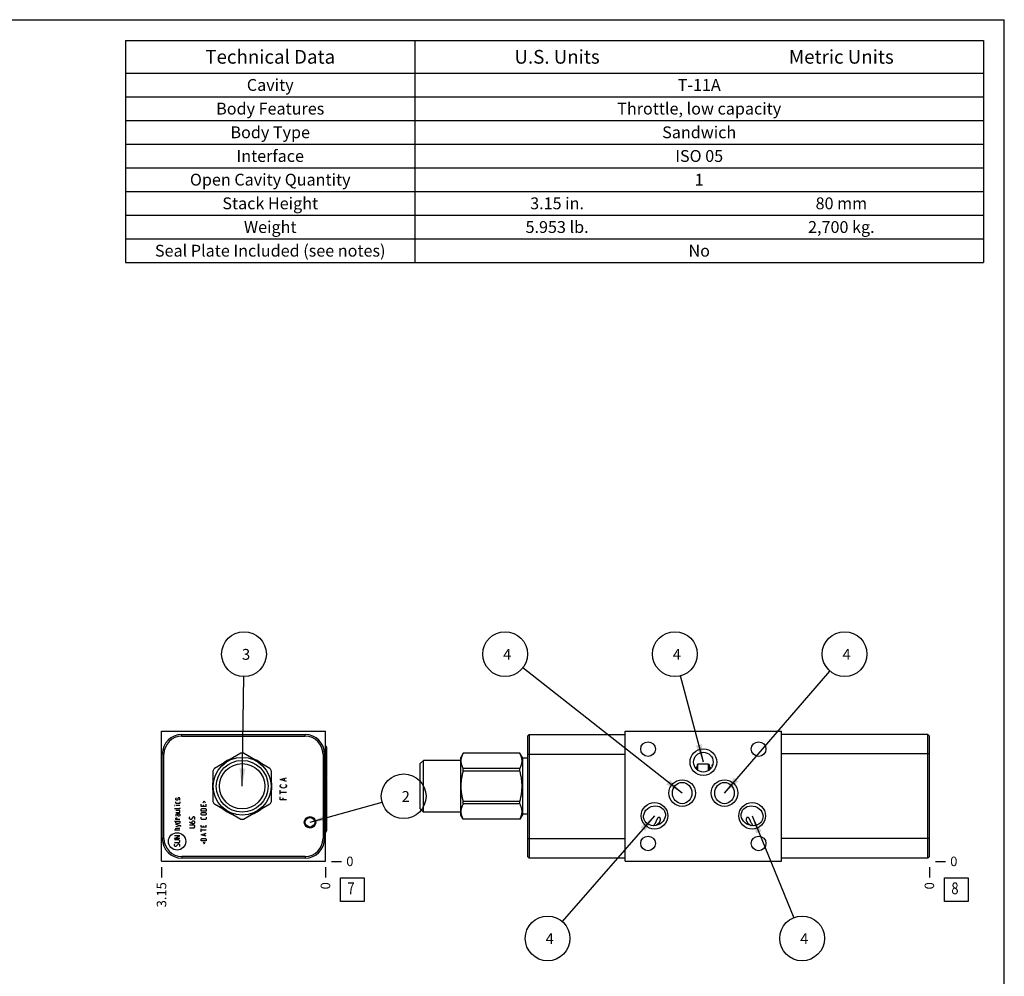
# Model space of a CAD drawing. Units: inches. Extents: x 0.3 to 21.7, y 0.3 to 16.7.
# Drawn here: x 11.3 to 21.7, y 6.6 to 16.7 of the extents above; entities that cross this region are included whole.
import ezdxf

# ---------------------------------------------------------------- set-up
doc = ezdxf.new("R2010")
doc.units = ezdxf.units.IN
doc.header["$LTSCALE"] = 1.21
doc.header["$MEASUREMENT"] = 0
doc.layers.get('0').update_dxf_attribs({"linetype": 'CONTINUOUS'})
doc.styles.get("Standard").update_dxf_attribs({"font": 'txt', "width": 0.8})
doc.dimstyles.new('DIMSTYLE_1', dxfattribs={"dimtxt": 0.1, "dimasz": 0.1875, "dimexe": 0.125, "dimexo": 0.0625, "dimgap": 0.025, "dimtad": 0, "dimtih": 1, "dimtoh": 1, "dimlfac": 1.82037, "dimzin": 4, "dimdsep": 46, "dimtxsty": 'Standard', "dimblk": '_FILLED', "dimblk1": '_FILLED', "dimblk2": '_FILLED', "dimcen": 0.09, "dimadec": 0, "dimazin": 0, "dimtfac": 1, "dimtofl": 0, "dimtmove": 0, "dimatfit": 3, "dimldrblk": '_FILLED', "dimfxl": 1, "dimtolj": 1, "dimtzin": 4, "dimarcsym": 0})
doc.dimstyles.new('DIMSTYLE_2', dxfattribs={"dimtxt": 0.1, "dimasz": 0.1875, "dimexe": 0.125, "dimexo": 0.0625, "dimgap": 0.025, "dimtad": 0, "dimtih": 1, "dimtoh": 1, "dimdec": 0, "dimlfac": 1.82037, "dimzin": 4, "dimdsep": 46, "dimtxsty": 'Standard', "dimblk": '_FILLED', "dimblk1": '_FILLED', "dimblk2": '_FILLED', "dimcen": 0.09, "dimadec": 0, "dimazin": 0, "dimtfac": 1, "dimtdec": 0, "dimtofl": 0, "dimtmove": 0, "dimatfit": 3, "dimldrblk": '_FILLED', "dimfxl": 1, "dimtolj": 1, "dimtzin": 4, "dimarcsym": 0})
doc.dimstyles.get("Standard").update_dxf_attribs({"dimtxt": 0.1, "dimasz": 0.1875, "dimexe": 0.125, "dimexo": 0.0625, "dimgap": 0.09, "dimtad": 0, "dimtih": 1, "dimtoh": 1, "dimdec": 3, "dimzin": 4, "dimdsep": 46, "dimtxsty": 'Standard', "dimblk": '_FILLED', "dimblk1": '_FILLED', "dimblk2": '_FILLED', "dimcen": 0.09, "dimadec": 0, "dimazin": 0, "dimtp": 0.001, "dimtm": 0.001, "dimtfac": 1, "dimtdec": 3, "dimtofl": 0, "dimtmove": 0, "dimatfit": 3, "dimldrblk": '_FILLED', "dimfxl": 1, "dimtolj": 1, "dimtzin": 4, "dimarcsym": 0})

# ---------------------------------------------------------------- blocks, each defined once
blk = doc.blocks.new('*D5')
at = {"color": 2, "linetype": 'Continuous'}
blk.add_line((12.804, 7.751), (12.804, 7.643), dxfattribs=at)
at = {"color": 2, "linetype": 'Continuous', "insert": (12.754, 7.593), "char_height": 0.1, "width": 0.32, "attachment_point": 3, "rotation": 90, "line_spacing_factor": 0.9}
blk.add_mtext('3.15', dxfattribs=at)
blk = doc.blocks.new('_FILLED')
at = {"color": 0, "linetype": 'ByBlock'}
blk.add_solid([(0, 0), (-1, 0.167), (-1, -0.167)], dxfattribs=at)
blk = doc.blocks.new('*D6')
at = {"color": 2, "linetype": 'Continuous'}
blk.add_line((14.534, 7.751), (14.534, 7.643), dxfattribs=at)
at = {"color": 2, "linetype": 'Continuous', "insert": (14.484, 7.593), "char_height": 0.1, "width": 0.08, "attachment_point": 3, "rotation": 90, "line_spacing_factor": 0.9}
blk.add_mtext('0', dxfattribs=at)
blk = doc.blocks.new('*D7')
at = {"color": 2, "linetype": 'Continuous'}
blk.add_line((14.597, 7.813), (14.704, 7.813), dxfattribs=at)
at = {"color": 2, "linetype": 'Continuous', "insert": (14.754, 7.863), "char_height": 0.1, "width": 0.08, "attachment_point": 1, "line_spacing_factor": 0.9}
blk.add_mtext('0', dxfattribs=at)
blk = doc.blocks.new('*D12')
at = {"color": 2, "linetype": 'Continuous'}
blk.add_line((20.908, 7.751), (20.908, 7.643), dxfattribs=at)
at = {"color": 2, "linetype": 'Continuous', "insert": (20.858, 7.593), "char_height": 0.1, "width": 0.08, "attachment_point": 3, "rotation": 90, "line_spacing_factor": 0.9}
blk.add_mtext('0', dxfattribs=at)
blk = doc.blocks.new('*D13')
at = {"color": 2, "linetype": 'Continuous'}
blk.add_line((20.971, 7.813), (21.078, 7.813), dxfattribs=at)
at = {"color": 2, "linetype": 'Continuous', "insert": (21.128, 7.863), "char_height": 0.1, "width": 0.08, "attachment_point": 1, "line_spacing_factor": 0.9}
blk.add_mtext('0', dxfattribs=at)
blk = doc.blocks.new('*T36')
at = {"color": 2, "linetype": 'Continuous'}
for p, q in [((0, 0), (9.055, 0)), ((0, 0), (0, -2.344)), ((3.055, 0), (3.055, -2.344)), ((9.055, 0), (9.055, -2.344)), ((0, -0.344), (9.055, -0.344)), ((0, -0.594), (9.055, -0.594)), ((0, -0.844), (9.055, -0.844)), ((0, -1.094), (9.055, -1.094)), ((0, -1.344), (9.055, -1.344)), ((0, -1.594), (9.055, -1.594)), ((0, -1.844), (9.055, -1.844)), ((0, -2.094), (9.055, -2.094)), ((0, -2.344), (9.055, -2.344))]:
    blk.add_line(p, q, dxfattribs=at)
at = {"color": 2, "linetype": 'Continuous', "attachment_point": 2, "line_spacing_factor": 0.9}
for s, insert, char_height, width in [('Technical Data', (1.5275, -0.0995), 0.145, 3.248), ('U.S. Units', (4.555, -0.0995), 0.145, 2.32), ('Metric Units', (7.555, -0.0995), 0.145, 2.784), ('Cavity', (1.5275, -0.4065), 0.125, 1.2), ('T-11A', (6.055, -0.4065), 0.125, 1), ('Body Features', (1.5275, -0.6565), 0.125, 2.6), ('Throttle, low capacity', (6.055, -0.6565), 0.125, 4.4), ('Body Type', (1.5275, -0.9065), 0.125, 1.8), ('Sandwich', (6.055, -0.9065), 0.125, 1.6), ('Interface', (1.5275, -1.1565), 0.125, 1.8), ('ISO 05', (6.055, -1.1565), 0.125, 1.2), ('Open Cavity Quantity', (1.5275, -1.4065), 0.125, 4), ('1', (6.055, -1.4065), 0.125, 0.2), ('Stack Height', (1.5275, -1.6565), 0.125, 2.4), ('3.15 in.', (4.555, -1.6565), 0.125, 1.6), ('80 mm', (7.555, -1.6565), 0.125, 1), ('Weight', (1.5275, -1.9065), 0.125, 1.2), ('5.953 lb.', (4.555, -1.9065), 0.125, 1.8), ('2,700 kg.', (7.555, -1.9065), 0.125, 1.8), ('Seal Plate Included (see notes)', (1.5275, -2.1565), 0.125, 6.2), ('No', (6.055, -2.1565), 0.125, 0.4)]:
    blk.add_mtext(s, dxfattribs=dict(at, insert=insert, char_height=char_height, width=width))
blk = doc.blocks.new('SUN_FACENUMBER_BL3', base_point=(14.818, 7.515))
at = {"color": 2, "linetype": 'Continuous'}
for p, q in [((14.693, 7.64), (14.943, 7.64)), ((14.693, 7.39), (14.693, 7.64)), ((14.943, 7.64), (14.943, 7.39)), ((14.943, 7.39), (14.693, 7.39))]:
    blk.add_line(p, q, dxfattribs=at)
at = {"color": 2, "linetype": 'Continuous', "width": 0.8}
blk.add_text('7', height=0.125, dxfattribs=at).set_placement((14.766, 7.466))
blk = doc.blocks.new('SUN_NBOMBALLOON_BL4', base_point=(13.675, 10.001))
at = {"color": 2, "linetype": 'Continuous'}
blk.add_circle((13.675, 10.001), 0.236, dxfattribs=at)
at = {"color": 2, "linetype": 'Continuous', "insert": (13.653, 10.056), "char_height": 0.115, "width": 0.092, "attachment_point": 1, "line_spacing_factor": 0.9}
blk.add_mtext('3', dxfattribs=at)
blk = doc.blocks.new('SUN_NBOMBALLOON_BL5', base_point=(15.36, 8.5))
at = {"color": 2, "linetype": 'Continuous'}
blk.add_circle((15.36, 8.5), 0.236, dxfattribs=at)
at = {"color": 2, "linetype": 'Continuous', "insert": (15.338, 8.555), "char_height": 0.115, "width": 0.092, "attachment_point": 1, "line_spacing_factor": 0.9}
blk.add_mtext('2', dxfattribs=at)
blk = doc.blocks.new('SUN_FACENUMBER_BL10', base_point=(21.192, 7.515))
at = {"color": 2, "linetype": 'Continuous'}
for p, q in [((21.067, 7.64), (21.317, 7.64)), ((21.067, 7.39), (21.067, 7.64)), ((21.317, 7.64), (21.317, 7.39)), ((21.317, 7.39), (21.067, 7.39))]:
    blk.add_line(p, q, dxfattribs=at)
at = {"color": 2, "linetype": 'Continuous', "width": 0.8}
blk.add_text('8', height=0.125, dxfattribs=at).set_placement((21.14, 7.466))
blk = doc.blocks.new('SUN_NBOMBALLOON_BL11', base_point=(16.431, 10.001))
at = {"color": 2, "linetype": 'Continuous'}
blk.add_circle((16.431, 10.001), 0.236, dxfattribs=at)
at = {"color": 2, "linetype": 'Continuous', "insert": (16.409, 10.056), "char_height": 0.115, "width": 0.092, "attachment_point": 1, "line_spacing_factor": 0.9}
blk.add_mtext('4', dxfattribs=at)
blk = doc.blocks.new('SUN_NBOMBALLOON_BL12', base_point=(18.222, 10.001))
at = {"color": 2, "linetype": 'Continuous'}
blk.add_circle((18.222, 10.001), 0.236, dxfattribs=at)
at = {"color": 2, "linetype": 'Continuous', "insert": (18.2, 10.056), "char_height": 0.115, "width": 0.092, "attachment_point": 1, "line_spacing_factor": 0.9}
blk.add_mtext('4', dxfattribs=at)
blk = doc.blocks.new('SUN_NBOMBALLOON_BL13', base_point=(20.013, 10.001))
at = {"color": 2, "linetype": 'Continuous'}
blk.add_circle((20.013, 10.001), 0.236, dxfattribs=at)
at = {"color": 2, "linetype": 'Continuous', "insert": (19.991, 10.056), "char_height": 0.115, "width": 0.092, "attachment_point": 1, "line_spacing_factor": 0.9}
blk.add_mtext('4', dxfattribs=at)
blk = doc.blocks.new('SUN_NBOMBALLOON_BL14', base_point=(16.878, 6.999))
at = {"color": 2, "linetype": 'Continuous'}
blk.add_circle((16.878, 6.999), 0.236, dxfattribs=at)
at = {"color": 2, "linetype": 'Continuous', "insert": (16.857, 7.054), "char_height": 0.115, "width": 0.092, "attachment_point": 1, "line_spacing_factor": 0.9}
blk.add_mtext('4', dxfattribs=at)
blk = doc.blocks.new('SUN_NBOMBALLOON_BL15', base_point=(19.565, 6.999))
at = {"color": 2, "linetype": 'Continuous'}
blk.add_circle((19.565, 6.999), 0.236, dxfattribs=at)
at = {"color": 2, "linetype": 'Continuous', "insert": (19.544, 7.054), "char_height": 0.115, "width": 0.092, "attachment_point": 1, "line_spacing_factor": 0.9}
blk.add_mtext('4', dxfattribs=at)

msp = doc.modelspace()

# ---------------------------------------------------------------- linework, layer by layer
at = {"color": 7, "linetype": 'Continuous'}
for p, q in [((0.3013, 16.6988), (21.6988, 16.6988)), ((21.6988, 0.3013), (21.6988, 16.6988)), ((12.8037, 7.8133), (12.8037, 9.1867)), ((12.8037, 9.1867), (14.5341, 9.1867)), ((13.0185, 9.135), (13.0185, 9.1521)), ((13.0185, 9.1521), (14.3193, 9.1521)), ((14.3193, 9.135), (14.3193, 9.1521)), ((14.5341, 7.8133), (14.5341, 9.1867)), ((16.6679, 9.135), (16.6849, 9.1521)), ((16.6849, 9.1521), (16.6849, 7.8474)), ((16.6849, 9.1521), (17.6979, 9.1521)), ((17.6979, 7.8133), (17.6979, 9.1867)), ((17.6979, 9.1867), (19.3459, 9.1867)), ((19.3459, 7.8133), (19.3459, 9.1867)), ((20.8912, 9.1526), (19.3459, 9.1526)), ((20.9082, 9.1356), (20.8912, 9.1526)), ((20.8912, 7.8479), (20.8912, 9.1526)), ((13.0185, 9.135), (14.3193, 9.135)), ((16.6679, 9.135), (16.6679, 7.8644)), ((20.9082, 7.865), (20.9082, 9.1356)), ((12.8125, 8.0534), (12.8125, 8.9461)), ((12.8295, 8.9461), (12.8125, 8.9461)), ((12.8295, 8.0534), (12.8295, 8.9461)), ((13.6399, 8.954), (13.3615, 8.7933)), ((13.9488, 8.7933), (13.6705, 8.954)), ((14.5083, 8.9461), (14.5253, 8.9461)), ((14.5083, 8.9461), (14.5083, 8.0534)), ((14.5253, 8.9461), (14.5253, 8.0534)), ((14.5457, 9.0202), (14.5457, 8.7005)), ((15.9892, 8.9543), (15.9641, 8.9109)), ((15.9892, 8.954), (15.9892, 8.9543)), ((16.5863, 8.9543), (15.9892, 8.9543)), ((16.5863, 8.954), (15.9892, 8.954)), ((16.5863, 8.954), (16.5863, 8.9543)), ((16.6168, 8.9016), (16.5863, 8.9543)), ((16.6679, 8.9461), (17.6979, 8.9461)), ((20.9082, 8.9466), (19.3459, 8.9466)), ((15.5692, 8.879), (15.5351, 8.845)), ((15.5351, 8.3671), (15.5351, 8.845)), ((15.5692, 8.333), (15.5692, 8.879)), ((15.9641, 8.879), (15.5692, 8.879)), ((15.9641, 8.3011), (15.9641, 8.9109)), ((16.6168, 8.3105), (16.6168, 8.9016)), ((16.6679, 8.9016), (16.6168, 8.9016)), ((18.4636, 8.8384), (18.4609, 8.8356)), ((18.4609, 8.7768), (18.4609, 8.8356)), ((18.4636, 8.7747), (18.4636, 8.8384)), ((18.576, 8.8384), (18.4636, 8.8384)), ((18.576, 8.7712), (18.576, 8.8384)), ((18.576, 8.8384), (18.5845, 8.8299)), ((13.3462, 8.7667), (13.3462, 8.4453)), ((13.9642, 8.4453), (13.9642, 8.7667)), ((15.9892, 8.7667), (15.9892, 8.7933)), ((16.5863, 8.7933), (15.9892, 8.7933)), ((16.5863, 8.7667), (15.9892, 8.7667)), ((16.5863, 8.7667), (16.5863, 8.7933)), ((18.4609, 8.7983), (18.4412, 8.7983)), ((18.5845, 8.8299), (18.5845, 8.7772)), ((14.5457, 8.6939), (14.5457, 8.1341)), ((13.3615, 8.4188), (13.6399, 8.2581)), ((13.6705, 8.2581), (13.9488, 8.4188)), ((15.9892, 8.4188), (15.9892, 8.4453)), ((16.5863, 8.4453), (15.9892, 8.4453)), ((16.5863, 8.4188), (15.9892, 8.4188)), ((16.5863, 8.4188), (16.5863, 8.4453)), ((15.5692, 8.333), (15.5351, 8.3671)), ((15.9641, 8.333), (15.5692, 8.333)), ((15.9892, 8.2577), (15.9641, 8.3011)), ((15.9892, 8.2577), (15.9892, 8.2581)), ((16.5863, 8.2581), (15.9892, 8.2581)), ((16.5863, 8.2577), (15.9892, 8.2577)), ((16.6168, 8.3105), (16.5863, 8.2577)), ((16.5863, 8.2577), (16.5863, 8.2581)), ((16.6679, 8.3105), (16.6168, 8.3105)), ((12.8295, 8.0534), (12.8125, 8.0534)), ((14.5083, 8.0534), (14.5253, 8.0534)), ((16.6679, 8.0534), (17.6979, 8.0534)), ((20.9082, 8.0539), (19.3459, 8.0539)), ((12.8037, 7.8133), (14.5341, 7.8133)), ((13.0185, 7.8644), (13.0185, 7.8474)), ((14.3193, 7.8644), (13.0185, 7.8644)), ((14.3193, 7.8474), (13.0185, 7.8474)), ((14.3193, 7.8644), (14.3193, 7.8474)), ((16.6849, 7.8474), (16.6679, 7.8644)), ((17.6979, 7.8474), (16.6849, 7.8474)), ((17.6979, 7.8133), (19.3459, 7.8133)), ((20.8912, 7.8479), (19.3459, 7.8479)), ((20.9082, 7.865), (20.8912, 7.8479))]:
    msp.add_line(p, q, dxfattribs=at)
at = {"color": 4, "linetype": 'Continuous'}
for p, q in [((14.0562, 8.6758), (14.1221, 8.6964)), ((14.1221, 8.6552), (14.0562, 8.6758)), ((14.0617, 8.6222), (14.0672, 8.6263)), ((14.1002, 8.6634), (14.1002, 8.6881)), ((14.1111, 8.6263), (14.1166, 8.6222)), ((14.0562, 8.614), (14.0617, 8.6222)), ((14.0562, 8.6057), (14.0562, 8.614)), ((14.0617, 8.5975), (14.0562, 8.6057)), ((14.0562, 8.5233), (14.0562, 8.5645)), ((14.0562, 8.5439), (14.1221, 8.5439)), ((14.0727, 8.5893), (14.0617, 8.5975)), ((14.0892, 8.5851), (14.0727, 8.5893)), ((14.1056, 8.5893), (14.0892, 8.5851)), ((14.1166, 8.5975), (14.1056, 8.5893)), ((14.1166, 8.6222), (14.1221, 8.614)), ((14.1221, 8.6057), (14.1166, 8.5975)), ((14.1221, 8.614), (14.1221, 8.6057)), ((12.9567, 8.4784), (12.9607, 8.4823)), ((12.9567, 8.4627), (12.9567, 8.4784)), ((12.9607, 8.4588), (12.9567, 8.4627)), ((12.9567, 8.4274), (12.9567, 8.4431)), ((12.9607, 8.4235), (12.9567, 8.4274)), ((12.9724, 8.4588), (12.9607, 8.4588)), ((12.9921, 8.4235), (12.9607, 8.4235)), ((12.9751, 8.4627), (12.9724, 8.4588)), ((12.9777, 8.4784), (12.9751, 8.4627)), ((12.9803, 8.4823), (12.9777, 8.4784)), ((12.9921, 8.4823), (12.9803, 8.4823)), ((12.996, 8.4784), (12.9921, 8.4823)), ((12.9921, 8.4588), (12.996, 8.4627)), ((12.996, 8.4274), (12.9921, 8.4235)), ((12.996, 8.4627), (12.996, 8.4784)), ((12.996, 8.4431), (12.996, 8.4274)), ((13.2421, 8.4326), (13.2526, 8.4536)), ((13.2526, 8.4536), (13.2631, 8.4326)), ((14.0562, 8.4615), (14.0562, 8.4945)), ((14.1221, 8.4615), (14.0562, 8.4615)), ((14.0892, 8.4615), (14.0892, 8.4821)), ((12.941, 8.4026), (12.941, 8.4039)), ((12.941, 8.4039), (12.945, 8.4026)), ((12.945, 8.4026), (12.941, 8.4026)), ((12.9921, 8.3672), (12.941, 8.3672)), ((12.996, 8.4026), (12.9567, 8.4026)), ((12.996, 8.3515), (12.9567, 8.3515)), ((12.9567, 8.328), (12.9921, 8.328)), ((12.996, 8.3712), (12.9921, 8.3672)), ((12.9921, 8.328), (12.996, 8.3319)), ((12.996, 8.379), (12.996, 8.3712)), ((12.996, 8.3319), (12.996, 8.3515)), ((13.2212, 8.3934), (13.2212, 8.4169)), ((13.2761, 8.3934), (13.2212, 8.3934)), ((13.2212, 8.3633), (13.2291, 8.3712)), ((13.2212, 8.3437), (13.2212, 8.3633)), ((13.2761, 8.3437), (13.2212, 8.3437)), ((13.2212, 8.3202), (13.2291, 8.328)), ((13.2212, 8.3084), (13.2212, 8.3202)), ((13.2291, 8.3712), (13.2683, 8.3712)), ((13.2291, 8.328), (13.2683, 8.328)), ((13.2448, 8.4091), (13.2448, 8.3934)), ((13.2683, 8.3712), (13.2761, 8.3633)), ((13.2683, 8.328), (13.2761, 8.3202)), ((13.2761, 8.3934), (13.2761, 8.4169)), ((13.2761, 8.3633), (13.2761, 8.3437)), ((13.2761, 8.3202), (13.2761, 8.3084)), ((12.941, 8.2378), (12.996, 8.2378)), ((12.9646, 8.3123), (12.9567, 8.3084)), ((12.9567, 8.3084), (12.9567, 8.2888)), ((12.9567, 8.2691), (12.9607, 8.2718)), ((12.9567, 8.2535), (12.9567, 8.2691)), ((12.996, 8.2535), (12.9567, 8.2535)), ((12.9567, 8.2221), (12.9567, 8.2378)), ((12.9607, 8.2142), (12.9567, 8.2221)), ((12.9607, 8.2718), (12.9685, 8.2718)), ((12.9921, 8.2142), (12.9607, 8.2142)), ((12.996, 8.3123), (12.9646, 8.3123)), ((12.9764, 8.2966), (12.9764, 8.3123)), ((12.9803, 8.2888), (12.9764, 8.2966)), ((12.9921, 8.2888), (12.9803, 8.2888)), ((12.996, 8.2966), (12.9921, 8.2888)), ((12.996, 8.2221), (12.9921, 8.2142)), ((12.996, 8.3123), (12.996, 8.2966)), ((12.996, 8.2378), (12.996, 8.2221)), ((13.1004, 8.2783), (13.1043, 8.2822)), ((13.1004, 8.2626), (13.1004, 8.2783)), ((13.1082, 8.2548), (13.1004, 8.2626)), ((13.1004, 8.2312), (13.1121, 8.2194)), ((13.116, 8.2548), (13.1082, 8.2548)), ((13.1121, 8.2194), (13.1278, 8.2116)), ((13.1396, 8.2822), (13.116, 8.2548)), ((13.1317, 8.2391), (13.1239, 8.2312)), ((13.1239, 8.2312), (13.1239, 8.2142)), ((13.1278, 8.2116), (13.1474, 8.2116)), ((13.1474, 8.2391), (13.1317, 8.2391)), ((13.1474, 8.2822), (13.1396, 8.2822)), ((13.1553, 8.2744), (13.1474, 8.2822)), ((13.1553, 8.2312), (13.1474, 8.2391)), ((13.1474, 8.2116), (13.1553, 8.2194)), ((13.1514, 8.2548), (13.1553, 8.2587)), ((13.1553, 8.2587), (13.1553, 8.2744)), ((13.1553, 8.2194), (13.1553, 8.2312)), ((13.2291, 8.3005), (13.2212, 8.3084)), ((13.2212, 8.2626), (13.2212, 8.2783)), ((13.2291, 8.2548), (13.2212, 8.2626)), ((13.2683, 8.3005), (13.2291, 8.3005)), ((13.2683, 8.2548), (13.2291, 8.2548)), ((13.2761, 8.3084), (13.2683, 8.3005)), ((13.2761, 8.2626), (13.2683, 8.2548)), ((13.2761, 8.2783), (13.2761, 8.2626)), ((12.996, 8.141), (12.941, 8.141)), ((13.0091, 8.1881), (12.9567, 8.2037)), ((12.9567, 8.1802), (12.996, 8.192)), ((12.9567, 8.1606), (12.9607, 8.1645)), ((12.9567, 8.141), (12.9567, 8.1606)), ((12.9607, 8.1645), (12.996, 8.1645)), ((13.0091, 8.1802), (13.0091, 8.1881)), ((13.1474, 8.1959), (13.1004, 8.1959)), ((13.1004, 8.1684), (13.1474, 8.1684)), ((13.1553, 8.1881), (13.1474, 8.1959)), ((13.1474, 8.1684), (13.1553, 8.1763)), ((13.1553, 8.1763), (13.1553, 8.1881)), ((13.2212, 8.1724), (13.2212, 8.1959)), ((13.2761, 8.1724), (13.2212, 8.1724)), ((13.2212, 8.1253), (13.2212, 8.1567)), ((13.2761, 8.141), (13.2212, 8.141)), ((13.2212, 8.0939), (13.2761, 8.1096)), ((13.2448, 8.1881), (13.2448, 8.1724)), ((13.2761, 8.1724), (13.2761, 8.1959)), ((12.996, 8.0821), (12.941, 8.0821)), ((12.941, 8.0546), (12.996, 8.0821)), ((12.996, 8.0546), (12.941, 8.0546)), ((12.9881, 8.0389), (12.941, 8.0389)), ((12.941, 8.0115), (12.9881, 8.0115)), ((12.996, 8.0311), (12.9881, 8.0389)), ((12.9881, 8.0115), (12.996, 8.0193)), ((12.996, 8.0193), (12.996, 8.0311)), ((13.2761, 8.0782), (13.2212, 8.0939)), ((13.2212, 8.0481), (13.2291, 8.056)), ((13.2212, 8.0285), (13.2212, 8.0481)), ((13.2761, 8.0285), (13.2212, 8.0285)), ((13.2291, 8.056), (13.2683, 8.056)), ((13.2421, 8.018), (13.2526, 7.9971)), ((13.2526, 7.9971), (13.2631, 8.018)), ((13.2604, 8.0834), (13.2604, 8.1043)), ((13.2683, 8.056), (13.2761, 8.0481)), ((13.2761, 8.0481), (13.2761, 8.0285)), ((12.941, 7.9919), (12.945, 7.9958)), ((12.941, 7.9762), (12.941, 7.9919)), ((12.9489, 7.9683), (12.941, 7.9762)), ((12.9567, 7.9683), (12.9489, 7.9683)), ((12.9803, 7.9958), (12.9567, 7.9683)), ((12.9881, 7.9958), (12.9803, 7.9958)), ((12.996, 7.9879), (12.9881, 7.9958)), ((12.9921, 7.9683), (12.996, 7.9722)), ((12.996, 7.9722), (12.996, 7.9879))]:
    msp.add_line(p, q, dxfattribs=at)
at = {"color": 7, "linetype": 'Continuous'}
for centre, radius in [((17.9385, 8.9977), 0.0772), ((19.1058, 8.9977), 0.0772), ((18.5224, 8.8604), 0.1406), ((13.6552, 8.606), 0.3049), ((13.6552, 8.606), 0.273), ((13.6552, 8.606), 0.239), ((18.2988, 8.5341), 0.1406), ((18.7455, 8.5341), 0.1406), ((18.0071, 8.294), 0.1406), ((19.0371, 8.294), 0.1406), ((14.371, 8.2253), 0.0602), ((14.371, 8.2253), 0.0516), ((14.371, 8.2253), 0.0497), ((17.9385, 8.0023), 0.0772), ((19.1058, 8.0023), 0.0772)]:
    msp.add_circle(centre, radius, dxfattribs=at)
at = {"color": 4, "linetype": 'Continuous'}
msp.add_circle((12.9685, 8.0237), 0.0917, dxfattribs=at)
at = {"color": 7, "linetype": 'Continuous'}
for centre, radius, start, end in [((13.0185, 8.9461), 0.206, 90, 180), ((14.3193, 8.9461), 0.206, 0, 90), ((13.0185, 8.9461), 0.189, 90, 180), ((14.3193, 8.9461), 0.189, 0, 90), ((13.6552, 8.606), 0.3483, 87.47677, 92.52323), ((13.6552, 8.606), 0.3137, 110.17716, 129.75739), ((13.6552, 8.606), 0.3137, 50.24261, 69.82284), ((13.6552, 8.606), 0.3483, 147.47677, 152.52323), ((13.6552, 8.606), 0.3483, 27.47677, 32.52323), ((18.5731, 8.9855), 0.1931, 273.39506, 278.70426), ((18.1501, 8.6446), 0.4964, 20.28383, 20.45242), ((13.6552, 8.606), 0.3137, 170.17316, 189.82684), ((13.6552, 8.606), 0.3137, 350.17316, 9.82684), ((13.6552, 8.606), 0.3483, 207.47677, 212.52323), ((13.6552, 8.606), 0.3483, 327.47677, 332.52323), ((13.6552, 8.606), 0.3137, 230.24261, 249.82284), ((13.6552, 8.606), 0.3137, 290.17716, 309.75739), ((13.6552, 8.606), 0.3483, 267.47677, 272.52323), ((17.9274, 8.3534), 0.1855, 298.84573, 299.65012), ((13.0185, 8.0534), 0.206, 180, 270), ((13.0185, 8.0534), 0.189, 180, 270), ((14.3193, 8.0534), 0.206, 270, 360), ((14.3193, 8.0534), 0.189, 270, 360)]:
    msp.add_arc(centre, radius, start, end, dxfattribs=at)
for centre, major_axis, start_param, end_param in [((14.5264, 9.0202), (0, 0.0192), -1.5707963, -0.411624), ((14.5264, 8.6939), (0, 0.0192), -1.5707963, -0.411624), ((14.5264, 8.7005), (0, 0.0192), -1.9033808, -1.7433701), ((14.5264, 8.7005), (0.0192, 0), -0.1725738, 0), ((14.5264, 8.4539), (0, 0.0192), -1.5707963, -0.411624), ((14.5264, 8.1341), (0.0192, 0), -1.1591723, 0)]:
    msp.add_ellipse(centre, major_axis=major_axis, ratio=1, start_param=start_param, end_param=end_param, dxfattribs=at)
for centre, major_axis, ratio in [((18.5224, 8.8606), (0, 0.1046), 0.9848078), ((18.2988, 8.5342), (0, 0.1127), 0.9135455), ((18.7455, 8.5342), (0, 0.1127), 0.9135455), ((18.0069, 8.294), (0.1096, 0.0399), 0.8829476), ((19.0374, 8.294), (0.1096, -0.0399), 0.8829476)]:
    msp.add_ellipse(centre, major_axis=major_axis, ratio=ratio, dxfattribs=at)
for points, knots in [([(15.9892, 8.7933), (15.9875, 8.7965), (15.9842, 8.803), (15.9797, 8.813), (15.9758, 8.823), (15.9725, 8.833), (15.9698, 8.8431), (15.9679, 8.8532), (15.9668, 8.8634), (15.9664, 8.8736), (15.9668, 8.8838), (15.9679, 8.894), (15.9698, 8.9041), (15.9725, 8.9142), (15.9758, 8.9243), (15.9797, 8.9343), (15.9842, 8.9442), (15.9875, 8.9507), (15.9892, 8.954)], [0, 0, 0, 0, 0.0655287, 0.1300579, 0.193601, 0.2562101, 0.3179831, 0.3790684, 0.4396624, 0.5, 0.5603376, 0.6209316, 0.6820169, 0.7437899, 0.806399, 0.8699421, 0.9344713, 1, 1, 1, 1]), ([(16.5863, 8.7933), (16.588, 8.7965), (16.5914, 8.803), (16.5958, 8.813), (16.5998, 8.823), (16.603, 8.833), (16.6057, 8.8431), (16.6076, 8.8532), (16.6087, 8.8634), (16.6091, 8.8736), (16.6087, 8.8838), (16.6076, 8.894), (16.6057, 8.9041), (16.603, 8.9142), (16.5998, 8.9243), (16.5958, 8.9343), (16.5914, 8.9442), (16.588, 8.9507), (16.5863, 8.954)], [0, 0, 0, 0, 0.0655287, 0.1300579, 0.193601, 0.2562101, 0.3179831, 0.3790684, 0.4396624, 0.5, 0.5603376, 0.6209316, 0.6820169, 0.7437899, 0.806399, 0.8699421, 0.9344713, 1, 1, 1, 1]), ([(15.9892, 8.4453), (15.9857, 8.4584), (15.9809, 8.4782), (15.9757, 8.5048), (15.9724, 8.5249), (15.9698, 8.5451), (15.9679, 8.5654), (15.9668, 8.5857), (15.9664, 8.606), (15.9668, 8.6264), (15.9679, 8.6467), (15.9698, 8.6669), (15.9724, 8.6871), (15.9757, 8.7072), (15.9809, 8.7338), (15.9857, 8.7536), (15.9892, 8.7667)], [0, 0, 0, 0, 0.1249926, 0.1874941, 0.2499955, 0.3124968, 0.3749979, 0.437499, 0.5, 0.562501, 0.6250021, 0.6875032, 0.7500045, 0.8125059, 0.8750074, 1, 1, 1, 1]), ([(16.5863, 8.4453), (16.5898, 8.4584), (16.5946, 8.4782), (16.5998, 8.5048), (16.6031, 8.5249), (16.6057, 8.5451), (16.6076, 8.5654), (16.6087, 8.5857), (16.6091, 8.606), (16.6087, 8.6264), (16.6076, 8.6467), (16.6057, 8.6669), (16.6031, 8.6871), (16.5998, 8.7072), (16.5946, 8.7338), (16.5898, 8.7536), (16.5863, 8.7667)], [0, 0, 0, 0, 0.1249926, 0.1874941, 0.2499955, 0.3124968, 0.3749979, 0.437499, 0.5, 0.562501, 0.6250021, 0.6875032, 0.7500045, 0.8125059, 0.8750074, 1, 1, 1, 1]), ([(18.4608, 8.8136), (18.4589, 8.8125), (18.4551, 8.8102), (18.4498, 8.8063), (18.4448, 8.8021), (18.4418, 8.7991), (18.4403, 8.7975)], [0, 0, 0, 0, 0.2553282, 0.5060675, 0.7538085, 1, 1, 1, 1]), ([(18.6046, 8.7975), (18.6031, 8.799), (18.6001, 8.802), (18.5953, 8.8061), (18.5901, 8.8099), (18.5864, 8.8122), (18.5846, 8.8133)], [0, 0, 0, 0, 0.2463661, 0.4942138, 0.7449221, 1, 1, 1, 1]), ([(18.6121, 8.8302), (18.6121, 8.8302), (18.612, 8.8301), (18.6119, 8.8301), (18.6118, 8.83), (18.6118, 8.83), (18.6117, 8.8298), (18.6117, 8.8297), (18.6117, 8.8295), (18.6117, 8.8293), (18.6117, 8.8289), (18.6118, 8.8283), (18.6119, 8.8277), (18.6121, 8.827), (18.6124, 8.8261), (18.6127, 8.8252), (18.613, 8.8242), (18.6136, 8.8227), (18.6143, 8.8207), (18.615, 8.819), (18.6153, 8.8181)], [0, 0, 0, 0, 0.0081376, 0.01575, 0.0234335, 0.0317782, 0.0412592, 0.0522074, 0.0648381, 0.079291, 0.1139755, 0.1566536, 0.2074324, 0.2662589, 0.3329951, 0.4074302, 0.4893138, 0.5783571, 0.7767176, 1, 1, 1, 1]), ([(18.6182, 8.8222), (18.6178, 8.8228), (18.6172, 8.8239), (18.6163, 8.8255), (18.6154, 8.8269), (18.6147, 8.8279), (18.6141, 8.8285), (18.6138, 8.829), (18.6134, 8.8293), (18.6131, 8.8296), (18.6128, 8.8298), (18.6126, 8.83), (18.6123, 8.8301), (18.6122, 8.8302), (18.6121, 8.8302)], [0, 0, 0, 0, 0.200983, 0.382302, 0.5428458, 0.6814438, 0.7421571, 0.79696, 0.8457389, 0.8884102, 0.9249564, 0.9554635, 0.98023, 1, 1, 1, 1]), ([(15.9892, 8.2581), (15.9875, 8.2613), (15.9842, 8.2679), (15.9797, 8.2778), (15.9758, 8.2878), (15.9725, 8.2978), (15.9698, 8.3079), (15.9679, 8.3181), (15.9668, 8.3282), (15.9664, 8.3384), (15.9668, 8.3486), (15.9679, 8.3588), (15.9698, 8.3689), (15.9725, 8.379), (15.9758, 8.3891), (15.9797, 8.3991), (15.9842, 8.409), (15.9875, 8.4155), (15.9892, 8.4188)], [0, 0, 0, 0, 0.0655287, 0.1300579, 0.193601, 0.2562101, 0.3179831, 0.3790684, 0.4396624, 0.5, 0.5603376, 0.6209316, 0.6820169, 0.7437899, 0.806399, 0.8699421, 0.9344713, 1, 1, 1, 1]), ([(16.5863, 8.2581), (16.588, 8.2613), (16.5914, 8.2679), (16.5958, 8.2778), (16.5998, 8.2878), (16.603, 8.2978), (16.6057, 8.3079), (16.6076, 8.3181), (16.6087, 8.3282), (16.6091, 8.3384), (16.6087, 8.3486), (16.6076, 8.3588), (16.6057, 8.3689), (16.603, 8.379), (16.5998, 8.3891), (16.5958, 8.3991), (16.5914, 8.409), (16.588, 8.4155), (16.5863, 8.4188)], [0, 0, 0, 0, 0.0655287, 0.1300579, 0.193601, 0.2562101, 0.3179831, 0.3790684, 0.4396624, 0.5, 0.5603376, 0.6209316, 0.6820169, 0.7437899, 0.806399, 0.8699421, 0.9344713, 1, 1, 1, 1]), ([(18.0334, 8.2585), (18.0328, 8.2572), (18.0314, 8.2546), (18.0295, 8.2504), (18.0275, 8.246), (18.0255, 8.2414), (18.0235, 8.2367), (18.0214, 8.232), (18.0192, 8.2272), (18.0169, 8.2224), (18.0146, 8.2177), (18.0114, 8.2116), (18.0072, 8.2044), (18.0018, 8.1965), (17.9979, 8.1916), (17.996, 8.1894)], [0, 0, 0, 0, 0.0554662, 0.1139448, 0.1750559, 0.2383562, 0.3033591, 0.3695562, 0.4364363, 0.5035032, 0.57029, 0.6363704, 0.7649311, 0.8867455, 1, 1, 1, 1]), ([(18.0192, 8.1921), (18.0215, 8.1935), (18.0263, 8.1963), (18.0332, 8.2009), (18.0399, 8.206), (18.0464, 8.2116), (18.0526, 8.2178), (18.0573, 8.2233), (18.0607, 8.2281), (18.063, 8.2318), (18.0651, 8.2356), (18.0669, 8.2395), (18.0683, 8.2434), (18.0697, 8.2485), (18.0703, 8.2536), (18.0701, 8.2583), (18.0697, 8.2616), (18.0689, 8.2645), (18.0678, 8.2672), (18.0665, 8.2695), (18.065, 8.2715), (18.0636, 8.2729), (18.0624, 8.2739), (18.0613, 8.2748), (18.0598, 8.2757), (18.0579, 8.2764), (18.0559, 8.2769), (18.0546, 8.277), (18.0539, 8.277)], [0, 0, 0, 0, 0.0713821, 0.1439742, 0.2176992, 0.2924926, 0.3682331, 0.4446392, 0.4829314, 0.5211157, 0.5590134, 0.5963904, 0.6329599, 0.6684023, 0.7346151, 0.7650346, 0.7935148, 0.8200916, 0.8448746, 0.8680179, 0.8896986, 0.9101029, 0.9198915, 0.9294333, 0.9478642, 0.9656156, 0.9829127, 1, 1, 1, 1]), ([(18.0539, 8.277), (18.0535, 8.277), (18.0526, 8.2769), (18.0512, 8.2767), (18.0498, 8.2763), (18.0484, 8.2758), (18.0471, 8.2751), (18.0452, 8.274), (18.043, 8.2722), (18.0405, 8.2695), (18.038, 8.2663), (18.0357, 8.2626), (18.0342, 8.2599), (18.0334, 8.2585)], [0, 0, 0, 0, 0.0477945, 0.0960763, 0.1452334, 0.1956504, 0.2476999, 0.3017307, 0.4168948, 0.5433232, 0.6823731, 0.834639, 1, 1, 1, 1]), ([(18.9903, 8.277), (18.9897, 8.277), (18.9883, 8.2769), (18.9863, 8.2764), (18.9844, 8.2756), (18.9829, 8.2747), (18.9817, 8.2738), (18.9805, 8.2728), (18.9791, 8.2713), (18.9776, 8.2692), (18.9763, 8.2668), (18.9753, 8.264), (18.9745, 8.261), (18.9741, 8.2576), (18.974, 8.254), (18.9744, 8.2502), (18.9752, 8.2462), (18.9764, 8.2422), (18.978, 8.2382), (18.9799, 8.2343), (18.9821, 8.2304), (18.9846, 8.2267), (18.9881, 8.2219), (18.993, 8.2163), (18.9994, 8.2102), (19.0061, 8.2046), (19.0131, 8.1996), (19.0201, 8.195), (19.025, 8.1922), (19.0274, 8.1909)], [0, 0, 0, 0, 0.0170435, 0.0343057, 0.0520399, 0.0704787, 0.0800361, 0.0898494, 0.1103325, 0.1321378, 0.1554576, 0.1804731, 0.2073383, 0.2361547, 0.2669393, 0.2996001, 0.3339326, 0.3696448, 0.4064038, 0.4438855, 0.481809, 0.5199516, 0.5581482, 0.6342498, 0.7095905, 0.7839269, 0.8571547, 0.9292086, 1, 1, 1, 1]), ([(19.0072, 8.2649), (19.0065, 8.2658), (19.0053, 8.2676), (19.0033, 8.2701), (19.0013, 8.2722), (18.9992, 8.2739), (18.997, 8.2753), (18.9948, 8.2762), (18.9926, 8.2768), (18.9911, 8.277), (18.9903, 8.277)], [0, 0, 0, 0, 0.1572738, 0.3032167, 0.4383835, 0.5637678, 0.6807595, 0.7911044, 0.8968055, 1, 1, 1, 1]), ([(19.0483, 8.1894), (19.0461, 8.1919), (19.0418, 8.1973), (19.0359, 8.2063), (19.0303, 8.2163), (19.0261, 8.225), (19.0229, 8.2321), (19.0205, 8.2374), (19.0183, 8.2426), (19.0161, 8.2477), (19.0139, 8.2525), (19.0117, 8.2569), (19.0095, 8.2611), (19.008, 8.2637), (19.0072, 8.2649)], [0, 0, 0, 0, 0.1159918, 0.2415138, 0.3741409, 0.5104892, 0.5787114, 0.6461388, 0.7121223, 0.7760208, 0.837232, 0.8952257, 0.9495765, 1, 1, 1, 1])]:
    msp.add_open_spline(points, degree=3, knots=knots, dxfattribs=at)

# ---------------------------------------------------------------- block references
msp.add_blockref('*T36', (12.4237, 16.4788))
at = {"color": 2, "linetype": 'Continuous'}
for name, p in [('SUN_NBOMBALLOON_BL4', (13.6747, 10.0007)), ('SUN_NBOMBALLOON_BL11', (16.4306, 10.0007)), ('SUN_NBOMBALLOON_BL12', (18.2217, 10.0007)), ('SUN_NBOMBALLOON_BL13', (20.0127, 10.0007)), ('SUN_NBOMBALLOON_BL5', (15.3597, 8.5)), ('SUN_FACENUMBER_BL3', (14.8179, 7.5152)), ('SUN_FACENUMBER_BL10', (21.192, 7.5152)), ('SUN_NBOMBALLOON_BL14', (16.8784, 6.9993)), ('SUN_NBOMBALLOON_BL15', (19.5649, 6.9993))]:
    msp.add_blockref(name, p, dxfattribs=at)

# ---------------------------------------------------------------- dimensions: what is measured, and where the dimension line sits
for feature_location, offset, dtype, origin, dimstyle, picture, middle in [((12.8037, 7.7508), (0, -0.1075), 1, (14.5341, 7.8133), 'DIMSTYLE_1', '*D5', (12.8037, 7.4358)), ((14.5341283584, 7.7508262767), (0, -0.1075), 1, (14.5341283584, 7.8133262767), 'DIMSTYLE_2', '*D6', (14.5341284022, 7.5533266415)), ((14.5966283584, 7.8133262767), (0.1075, 0), 0, (14.5341283584, 7.8133262767), 'DIMSTYLE_2', '*D7', (14.7941278687, 7.8133261414)), ((20.9081984872, 7.7508262767), (0, -0.1075), 1, (20.9081984872, 7.8133262767), 'DIMSTYLE_2', '*D12', (20.908198531, 7.5533268252)), ((20.9706984872, 7.8133262767), (0.1075, 0), 0, (20.9081984872, 7.8133262767), 'DIMSTYLE_2', '*D13', (21.1681981812, 7.8133261414))]:
    dim = msp.add_ordinate_dim(feature_location=feature_location, offset=offset, dtype=dtype, origin=origin, dimstyle=dimstyle, dxfattribs=at)
    dim.commit()
    dim.dimension.update_dxf_attribs({"geometry": picture, "text_midpoint": middle})

# ---------------------------------------------------------------- leaders
for points in [[(18.2988, 8.5341), (16.6162, 9.855)], [(18.5224, 8.8604), (18.2818, 9.7725)], [(18.7455, 8.5341), (19.8584, 9.8222)], [(13.6552, 8.606), (13.6714, 9.7648)], [(14.371, 8.2253), (15.1323, 8.4368)], [(18.0071, 8.294), (17.0334, 7.1772)], [(19.0371, 8.294), (19.4759, 7.2178)]]:
    msp.add_leader(points, dimstyle='Standard', override={"dimtad": 0}, dxfattribs=at)

doc.saveas('drawing.dxf')
